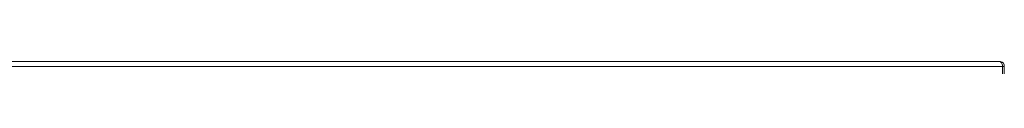
# Model space of a CAD drawing. Units: inches. Extents: x -5 to 235, y 0 to 166.
# Drawn here: x 56 to 67, y 93 to 93 of the extents above; entities that cross this region are included whole.
import ezdxf

# ---------------------------------------------------------------- set-up
doc = ezdxf.new("R2010")
doc.units = ezdxf.units.IN
doc.header["$MEASUREMENT"] = 0

msp = doc.modelspace()

# ---------------------------------------------------------------- linework, layer by layer
at = {"color": 7, "linetype": 'Continuous', "lineweight": 15}
for p, q in [((44.54301, 93.31722), (67.20358, 93.31722)), ((44.56529, 93.2586), (67.24503, 93.2586)), ((67.22276, 93.31722), (67.20358, 93.31722)), ((67.22276, 93.31057), (67.22276, 93.31722)), ((67.24503, 92.66097), (67.24503, 93.2586)), ((67.26421, 93.2586), (67.26421, 92.66097))]:
    msp.add_line(p, q, dxfattribs=at)
at = {"color": 8, "linetype": 'Continuous', "lineweight": 15}
msp.add_line((67.24503, 93.2586), (67.26421, 93.2586), dxfattribs=at)
at = {"color": 7, "linetype": 'Continuous', "lineweight": 15}
for centre, radius, start, end in [((67.20313, 93.28496), 0.03226, 52.532398, 89.208584), ((67.21239, 93.26592), 0.05234, 351.952524, 78.575418), ((67.18041, 93.26166), 0.06469, 357.283746, 49.113435)]:
    msp.add_arc(centre, radius, start, end, dxfattribs=at)

doc.saveas('drawing.dxf')
